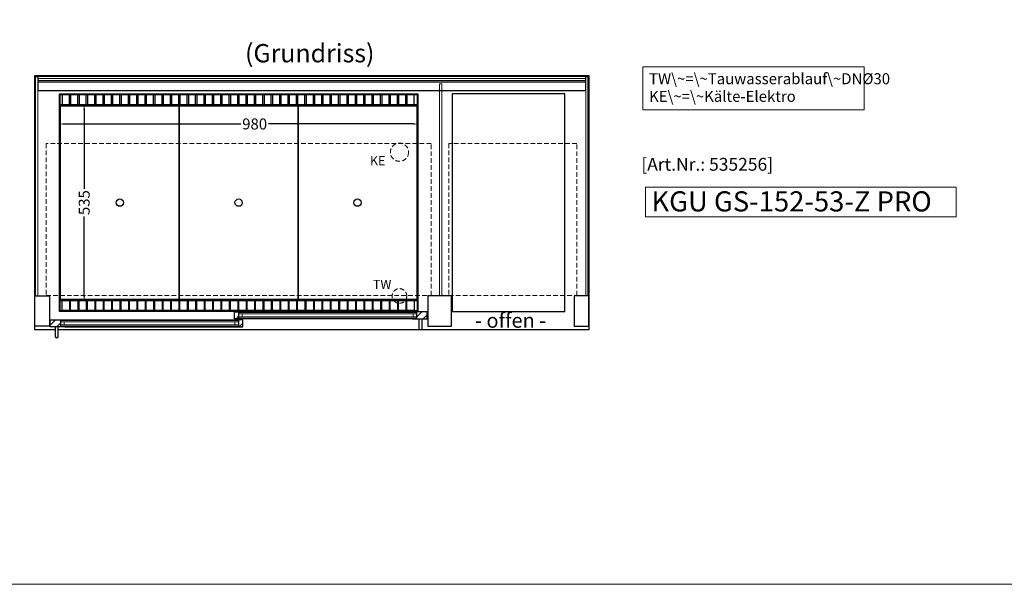
# Model space of a CAD drawing. Units: millimetres. Extents: x -29701 to 5991, y -11785 to 21474.
# Drawn here: x -346 to 2348, y -11785 to -10242 of the extents above; entities that cross this region are included whole.
import ezdxf

# ---------------------------------------------------------------- set-up
doc = ezdxf.new("R2010")
doc.units = ezdxf.units.MM
doc.header["$LTSCALE"] = 2
doc.linetypes.add('AUSGEZOGEN', pattern=[0])
doc.linetypes.add('VERDECKT', pattern=[9.525, 6.35, -3.175])
for name, color, linetype, lineweight in [('A_BEMASSUNG', 1, 'Continuous', 13), ('A_GLAS', 4, 'Continuous', 20), ('A_HILFSLINIEN', 7, 'Continuous', 13), ('A_SCHRAFFUR', 6, 'Continuous', 5), ('A_TEXT', 7, 'Continuous', 20), ('A_VERDECKT', 5, 'VERDECKT', 13), ('A_VOLL', 3, 'Continuous', 30)]:
    doc.layers.add(name, color=color, linetype=linetype, lineweight=lineweight)
doc.styles.add('ARIAL', font='arial.ttf')
doc.styles.add('Arial_0', font='arial.ttf')
doc.styles.add('Arial_35', font='arial.ttf', dxfattribs={"height": 35})
doc.styles.add('Arial_55', font='arial.ttf', dxfattribs={"height": 55})
doc.dimstyles.new('STANDARD_klein', dxfattribs={"dimtxt": 30, "dimasz": 10, "dimexe": 5, "dimexo": 10, "dimgap": 5, "dimtad": 0, "dimdec": 0, "dimdsep": 46, "dimtxsty": 'Arial_0', "dimcen": 0.09, "dimclrt": 7, "dimazin": 2, "dimtm": 1e-09, "dimtfac": 1, "dimtdec": 0, "dimtmove": 2, "dimatfit": 3, "dimfxl": 1, "dimtolj": 1, "dimtzin": 0, "dimarcsym": 0})

# ---------------------------------------------------------------- blocks, each defined once
blk = doc.blocks.new('*D2603')
at = {"layer": 'A_BEMASSUNG', "color": 0, "lineweight": -2, "transparency": 16777216}
for p, q in [((-236.8, -10516.9), (-236.8, -10521.9)), ((-223.8, -10526.9), (259.1, -10526.9)), ((730.2, -10526.9), (335.2, -10526.9)), ((743.2, -10516.9), (743.2, -10521.9))]:
    blk.add_line(p, q, dxfattribs=at)
at = {"layer": 'A_BEMASSUNG', "color": 0, "transparency": 16777216}
for points in [[(-223.8, -10524.7), (-223.8, -10529), (-236.8, -10526.9)], [(730.2, -10524.7), (730.2, -10529), (743.2, -10526.9)]]:
    blk.add_solid(points, dxfattribs=at)
at = {"layer": 'DEFPOINTS', "color": 0, "transparency": 16777216}
for p in [(-236.8, -10526.9), (743.2, -10526.9), (743.2, -10526.9)]:
    blk.add_point(p, dxfattribs=at)
at = {"layer": 'A_BEMASSUNG', "color": 7, "transparency": 16777216, "insert": (297.1, -10526.9), "char_height": 30, "attachment_point": 5, "style": 'Arial_0'}
blk.add_mtext('\\A1;980', dxfattribs=at)
blk = doc.blocks.new('*D2604')
at = {"layer": 'A_BEMASSUNG', "color": 0, "lineweight": -2, "transparency": 16777216}
for p, q in [((-179.2, -10474.4), (-174.2, -10474.4)), ((-169.2, -10487.4), (-169.2, -10703.7)), ((-169.2, -10996.4), (-169.2, -10780.2)), ((-179.2, -11009.4), (-174.2, -11009.4))]:
    blk.add_line(p, q, dxfattribs=at)
at = {"layer": 'A_BEMASSUNG', "color": 0, "transparency": 16777216}
for points in [[(-171.4, -10487.4), (-167, -10487.4), (-169.2, -10474.4)], [(-171.4, -10996.4), (-167, -10996.4), (-169.2, -11009.4)]]:
    blk.add_solid(points, dxfattribs=at)
at = {"layer": 'DEFPOINTS', "color": 0, "transparency": 16777216}
for p in [(-169.2, -10474.4), (-169.2, -10474.4), (-169.2, -11009.4)]:
    blk.add_point(p, dxfattribs=at)
at = {"layer": 'A_BEMASSUNG', "color": 7, "transparency": 16777216, "insert": (-169.2, -10741.9), "char_height": 30, "attachment_point": 5, "rotation": 90, "style": 'Arial_0'}
blk.add_mtext('\\A1;535', dxfattribs=at)

msp = doc.modelspace()

# ---------------------------------------------------------------- hatches: boundary and pattern name
at = {"layer": 'A_SCHRAFFUR'}
h = msp.add_hatch(dxfattribs=at)
h.set_pattern_fill('ANSI31', color=256, scale=5)
h.set_pattern_definition([(45, (-8546.402, -16664.032), (-11.22532, 11.22532), [])])
h.paths.add_polyline_path([(253.2, -11040.4), (241.7, -11040.4), (241.7, -11059.4), (253.2, -11059.4)])
h = msp.add_hatch(dxfattribs=at)
h.set_pattern_fill('ANSI31', color=256, scale=5)
h.set_pattern_definition([(45, (-8708.402, -16664.032), (-11.22532, 11.22532), [])])
h.paths.add_polyline_path([(740.2, -11040.4), (740.2, -11059.4), (768.7, -11059.4), (768.7, -11040.4)])
h = msp.add_hatch(dxfattribs=at)
h.set_pattern_fill('ANSI31', color=256, scale=5)
h.set_pattern_definition([(45, (-8677.62, -16686.032), (-11.22532, 11.22532), [])])
h.paths.add_polyline_path([(-262.3, -11062.4), (-262.3, -11081.4), (-233.8, -11081.4), (-233.8, -11062.4)])
h = msp.add_hatch(dxfattribs=at)
h.set_pattern_fill('ANSI31', color=256, scale=5)
h.set_pattern_definition([(45, (-8515.62, -16686.032), (-11.22532, 11.22532), [])])
h.paths.add_polyline_path([(253.2, -11081.4), (264.7, -11081.4), (264.7, -11062.4), (253.2, -11062.4)])

# ---------------------------------------------------------------- linework, layer by layer
at = {"layer": 'A_GLAS'}
for p, q in [((-233.8, -11075.9), (-233.8, -11067.9)), ((-223.8, -11075.9), (-223.8, -11067.9)), ((730.2, -11053.9), (730.2, -11045.9)), ((740.2, -11053.9), (740.2, -11045.9))]:
    msp.add_line(p, q, dxfattribs=at)
for points in [[(-296.3, -10398.4), (-296.3, -10996.4), (-302.3, -10996.4), (-302.3, -10398.4)], [(-295.3, -10402.4), (-295.3, -10408.4), (1201.7, -10408.4), (1201.7, -10402.4)], [(808.7, -10996.4), (802.7, -10996.4), (802.7, -10417.4), (808.7, -10417.4)], [(1208.7, -10996.4), (1202.7, -10996.4), (1202.7, -10398.4), (1208.7, -10398.4)], [(253.2, -11067.9), (-233.8, -11067.9), (-233.8, -11063.9), (253.2, -11063.9)], [(-223.8, -11075.9), (-233.8, -11075.9), (-233.8, -11067.9), (-223.8, -11067.9)], [(243.2, -11075.9), (253.2, -11075.9), (253.2, -11067.9), (243.2, -11067.9)], [(253.2, -11045.9), (740.2, -11045.9), (740.2, -11041.9), (253.2, -11041.9)], [(263.2, -11053.9), (253.2, -11053.9), (253.2, -11045.9), (263.2, -11045.9)], [(740.2, -11053.9), (253.2, -11053.9), (253.2, -11057.9), (740.2, -11057.9)], [(730.2, -11053.9), (740.2, -11053.9), (740.2, -11045.9), (730.2, -11045.9)], [(-233.8, -11075.9), (253.2, -11075.9), (253.2, -11079.9), (-233.8, -11079.9)]]:
    msp.add_lwpolyline(points, close=True, dxfattribs=at)
at = {"layer": 'A_HILFSLINIEN', "color": 8, "ltscale": 0.2}
msp.add_lwpolyline([(5991.3, -11785), (-1629.1, -11785), (-1629.1, -2832), (5991.3, -2832)], close=True, dxfattribs=at)
at = {"layer": 'A_HILFSLINIEN'}
msp.add_lwpolyline([(1365.7, -10780.6), (2215.5, -10780.6), (2215.5, -10699.4), (1365.7, -10699.4)], close=True, dxfattribs=at)
at = {"layer": 'A_TEXT', "linetype": 'AUSGEZOGEN', "lineweight": 15}
msp.add_lwpolyline([(1964.2, -10370.4), (1358.5, -10370.4), (1358.5, -10487.9), (1964.2, -10487.9)], close=True, dxfattribs=at)
at = {"layer": 'A_VERDECKT', "color": 144}
for points in [[(779.7, -10580.4), (-273.3, -10580.4), (-273.3, -10995.4), (779.7, -10995.4)], [(1178.2, -10995.4), (1178.2, -10580.4), (828.2, -10580.4), (828.2, -10995.4)]]:
    msp.add_lwpolyline(points, close=True, dxfattribs=at)
at = {"layer": 'A_VERDECKT'}
for centre, radius in [((693.2, -10603.9), 25), ((693.2, -10996.9), 20)]:
    msp.add_circle(centre, radius, dxfattribs=at)
at = {"layer": 'A_VOLL', "color": 253}
msp.add_line((1201.7, -10412.2), (-295.3, -10412.2), dxfattribs=at)
at = {"layer": 'A_VOLL'}
msp.add_line((-236.8, -11034.4), (-236.8, -11009.4), dxfattribs=at)
at = {"layer": 'A_VOLL', "color": 95}
for p, q in [((728.7, -11040.4), (264.7, -11040.4)), ((-222.3, -11062.4), (241.7, -11062.4)), ((728.7, -11059.4), (264.7, -11059.4)), ((-222.3, -11081.4), (241.7, -11081.4))]:
    msp.add_line(p, q, dxfattribs=at)
at = {"layer": 'A_VOLL'}
for points in [[(-248.3, -11089.4), (-304.3, -11089.4), (-304.3, -11089.4), (-304.3, -10394.4), (1210.7, -10394.4), (1210.7, -11089.4), (-240.3, -11089.4)], [(253.2, -11058.4), (264.7, -11058.4), (264.7, -11059.4), (241.7, -11059.4), (241.7, -11040.4), (264.7, -11040.4), (264.7, -11041.4), (253.2, -11041.4), (253.2, -11058.4)], [(728.7, -11041.4), (740.2, -11041.4), (740.2, -11058.4), (728.7, -11058.4), (728.7, -11059.4), (768.7, -11059.4), (768.7, -11040.4), (728.7, -11040.4), (728.7, -11041.4)], [(-222.3, -11063.4), (-233.8, -11063.4), (-233.8, -11080.4), (-222.3, -11080.4), (-222.3, -11081.4), (-262.3, -11081.4), (-262.3, -11062.4), (-222.3, -11062.4), (-222.3, -11063.4)], [(253.2, -11080.4), (241.7, -11080.4), (241.7, -11081.4), (264.7, -11081.4), (264.7, -11062.4), (241.7, -11062.4), (241.7, -11063.4), (253.2, -11063.4), (253.2, -11080.4)]]:
    msp.add_lwpolyline(points, dxfattribs=at)
at = {"layer": 'A_VOLL', "color": 253}
msp.add_lwpolyline([(-295.3, -10436.7), (-295.3, -10396.5), (1201.7, -10396.5), (1201.7, -10436.7)], close=True, dxfattribs=at)
at = {"layer": 'A_VOLL'}
for points in [[(-236.8, -11039.4), (-236.8, -10444.4), (743.2, -10444.4), (743.2, -11039.4)], [(837.7, -11039.4), (1145.7, -11039.4), (1145.7, -10444.4), (837.7, -10444.4)], [(-304.3, -10996.4), (-264.3, -10996.4), (-264.3, -11079.4), (-304.3, -11079.4)], [(835.7, -10996.4), (770.7, -10996.4), (770.7, -11079.4), (835.7, -11079.4)], [(1210.7, -10996.4), (1170.7, -10996.4), (1170.7, -11079.4), (1210.7, -11079.4)]]:
    msp.add_lwpolyline(points, close=True, dxfattribs=at)
at = {"layer": 'A_VOLL', "color": 41}
for points in [[(741.2, -10446.4), (741.2, -10474.4), (-234.8, -10474.4), (-234.8, -10446.4)], [(741.2, -11037.4), (-234.8, -11037.4), (-234.8, -11009.4), (741.2, -11009.4)]]:
    msp.add_lwpolyline(points, close=True, dxfattribs=at)
for points in [[(-209.3, -10474.4), (-209.3, -10447.4), (-229.3, -10447.4), (-229.3, -10474.4)], [(-186.3, -10474.4), (-186.3, -10447.4), (-206.3, -10447.4), (-206.3, -10474.4)], [(-163.3, -10474.4), (-163.3, -10447.4), (-183.3, -10447.4), (-183.3, -10474.4)], [(-140.3, -10474.4), (-140.3, -10447.4), (-160.3, -10447.4), (-160.3, -10474.4)], [(-117.3, -10474.4), (-117.3, -10447.4), (-137.3, -10447.4), (-137.3, -10474.4)], [(-94.3, -10474.4), (-94.3, -10447.4), (-114.3, -10447.4), (-114.3, -10474.4)], [(-71.3, -10474.4), (-71.3, -10447.4), (-91.3, -10447.4), (-91.3, -10474.4)], [(-48.3, -10474.4), (-48.3, -10447.4), (-68.3, -10447.4), (-68.3, -10474.4)], [(-25.3, -10474.4), (-25.3, -10447.4), (-45.3, -10447.4), (-45.3, -10474.4)], [(-2.3, -10474.4), (-2.3, -10447.4), (-22.3, -10447.4), (-22.3, -10474.4)], [(20.7, -10474.4), (20.7, -10447.4), (0.7, -10447.4), (0.7, -10474.4)], [(43.7, -10474.4), (43.7, -10447.4), (23.7, -10447.4), (23.7, -10474.4)], [(66.7, -10474.4), (66.7, -10447.4), (46.7, -10447.4), (46.7, -10474.4)], [(89.7, -10474.4), (89.7, -10447.4), (69.7, -10447.4), (69.7, -10474.4)], [(112.7, -10474.4), (112.7, -10447.4), (92.7, -10447.4), (92.7, -10474.4)], [(135.7, -10474.4), (135.7, -10447.4), (115.7, -10447.4), (115.7, -10474.4)], [(158.7, -10474.4), (158.7, -10447.4), (138.7, -10447.4), (138.7, -10474.4)], [(181.7, -10474.4), (181.7, -10447.4), (161.7, -10447.4), (161.7, -10474.4)], [(204.7, -10474.4), (204.7, -10447.4), (184.7, -10447.4), (184.7, -10474.4)], [(227.7, -10474.4), (227.7, -10447.4), (207.7, -10447.4), (207.7, -10474.4)], [(250.7, -10474.4), (250.7, -10447.4), (230.7, -10447.4), (230.7, -10474.4)], [(273.7, -10474.4), (273.7, -10447.4), (253.7, -10447.4), (253.7, -10474.4)], [(296.7, -10474.4), (296.7, -10447.4), (276.7, -10447.4), (276.7, -10474.4)], [(319.7, -10474.4), (319.7, -10447.4), (299.7, -10447.4), (299.7, -10474.4)], [(342.7, -10474.4), (342.7, -10447.4), (322.7, -10447.4), (322.7, -10474.4)], [(365.7, -10474.4), (365.7, -10447.4), (345.7, -10447.4), (345.7, -10474.4)], [(388.7, -10474.4), (388.7, -10447.4), (368.7, -10447.4), (368.7, -10474.4)], [(411.7, -10474.4), (411.7, -10447.4), (391.7, -10447.4), (391.7, -10474.4)], [(434.7, -10474.4), (434.7, -10447.4), (414.7, -10447.4), (414.7, -10474.4)], [(457.7, -10474.4), (457.7, -10447.4), (437.7, -10447.4), (437.7, -10474.4)], [(480.7, -10474.4), (480.7, -10447.4), (460.7, -10447.4), (460.7, -10474.4)], [(503.7, -10474.4), (503.7, -10447.4), (483.7, -10447.4), (483.7, -10474.4)], [(526.7, -10474.4), (526.7, -10447.4), (506.7, -10447.4), (506.7, -10474.4)], [(549.7, -10474.4), (549.7, -10447.4), (529.7, -10447.4), (529.7, -10474.4)], [(572.7, -10474.4), (572.7, -10447.4), (552.7, -10447.4), (552.7, -10474.4)], [(595.7, -10474.4), (595.7, -10447.4), (575.7, -10447.4), (575.7, -10474.4)], [(618.7, -10474.4), (618.7, -10447.4), (598.7, -10447.4), (598.7, -10474.4)], [(641.7, -10474.4), (641.7, -10447.4), (621.7, -10447.4), (621.7, -10474.4)], [(664.7, -10474.4), (664.7, -10447.4), (644.7, -10447.4), (644.7, -10474.4)], [(687.7, -10474.4), (687.7, -10447.4), (667.7, -10447.4), (667.7, -10474.4)], [(710.7, -10474.4), (710.7, -10447.4), (690.7, -10447.4), (690.7, -10474.4)], [(733.7, -10474.4), (733.7, -10447.4), (713.7, -10447.4), (713.7, -10474.4)], [(-209.3, -11009.4), (-209.3, -11036.4), (-229.3, -11036.4), (-229.3, -11009.4)], [(-186.3, -11009.4), (-186.3, -11036.4), (-206.3, -11036.4), (-206.3, -11009.4)], [(-163.3, -11009.4), (-163.3, -11036.4), (-183.3, -11036.4), (-183.3, -11009.4)], [(-140.3, -11009.4), (-140.3, -11036.4), (-160.3, -11036.4), (-160.3, -11009.4)], [(-117.3, -11009.4), (-117.3, -11036.4), (-137.3, -11036.4), (-137.3, -11009.4)], [(-94.3, -11009.4), (-94.3, -11036.4), (-114.3, -11036.4), (-114.3, -11009.4)], [(-71.3, -11009.4), (-71.3, -11036.4), (-91.3, -11036.4), (-91.3, -11009.4)], [(-48.3, -11009.4), (-48.3, -11036.4), (-68.3, -11036.4), (-68.3, -11009.4)], [(-25.3, -11009.4), (-25.3, -11036.4), (-45.3, -11036.4), (-45.3, -11009.4)], [(-2.3, -11009.4), (-2.3, -11036.4), (-22.3, -11036.4), (-22.3, -11009.4)], [(20.7, -11009.4), (20.7, -11036.4), (0.7, -11036.4), (0.7, -11009.4)], [(43.7, -11009.4), (43.7, -11036.4), (23.7, -11036.4), (23.7, -11009.4)], [(66.7, -11009.4), (66.7, -11036.4), (46.7, -11036.4), (46.7, -11009.4)], [(89.7, -11009.4), (89.7, -11036.4), (69.7, -11036.4), (69.7, -11009.4)], [(112.7, -11009.4), (112.7, -11036.4), (92.7, -11036.4), (92.7, -11009.4)], [(135.7, -11009.4), (135.7, -11036.4), (115.7, -11036.4), (115.7, -11009.4)], [(158.7, -11009.4), (158.7, -11036.4), (138.7, -11036.4), (138.7, -11009.4)], [(181.7, -11009.4), (181.7, -11036.4), (161.7, -11036.4), (161.7, -11009.4)], [(204.7, -11009.4), (204.7, -11036.4), (184.7, -11036.4), (184.7, -11009.4)], [(227.7, -11009.4), (227.7, -11036.4), (207.7, -11036.4), (207.7, -11009.4)], [(250.7, -11009.4), (250.7, -11036.4), (230.7, -11036.4), (230.7, -11009.4)], [(273.7, -11009.4), (273.7, -11036.4), (253.7, -11036.4), (253.7, -11009.4)], [(296.7, -11009.4), (296.7, -11036.4), (276.7, -11036.4), (276.7, -11009.4)], [(319.7, -11009.4), (319.7, -11036.4), (299.7, -11036.4), (299.7, -11009.4)], [(342.7, -11009.4), (342.7, -11036.4), (322.7, -11036.4), (322.7, -11009.4)], [(365.7, -11009.4), (365.7, -11036.4), (345.7, -11036.4), (345.7, -11009.4)], [(388.7, -11009.4), (388.7, -11036.4), (368.7, -11036.4), (368.7, -11009.4)], [(411.7, -11009.4), (411.7, -11036.4), (391.7, -11036.4), (391.7, -11009.4)], [(434.7, -11009.4), (434.7, -11036.4), (414.7, -11036.4), (414.7, -11009.4)], [(457.7, -11009.4), (457.7, -11036.4), (437.7, -11036.4), (437.7, -11009.4)], [(480.7, -11009.4), (480.7, -11036.4), (460.7, -11036.4), (460.7, -11009.4)], [(503.7, -11009.4), (503.7, -11036.4), (483.7, -11036.4), (483.7, -11009.4)], [(526.7, -11009.4), (526.7, -11036.4), (506.7, -11036.4), (506.7, -11009.4)], [(549.7, -11009.4), (549.7, -11036.4), (529.7, -11036.4), (529.7, -11009.4)], [(572.7, -11009.4), (572.7, -11036.4), (552.7, -11036.4), (552.7, -11009.4)], [(595.7, -11009.4), (595.7, -11036.4), (575.7, -11036.4), (575.7, -11009.4)], [(618.7, -11009.4), (618.7, -11036.4), (598.7, -11036.4), (598.7, -11009.4)], [(641.7, -11009.4), (641.7, -11036.4), (621.7, -11036.4), (621.7, -11009.4)], [(664.7, -11009.4), (664.7, -11036.4), (644.7, -11036.4), (644.7, -11009.4)], [(687.7, -11009.4), (687.7, -11036.4), (667.7, -11036.4), (667.7, -11009.4)], [(710.7, -11009.4), (710.7, -11036.4), (690.7, -11036.4), (690.7, -11009.4)], [(733.7, -11009.4), (733.7, -11036.4), (713.7, -11036.4), (713.7, -11009.4)]]:
    msp.add_lwpolyline(points, dxfattribs=at)
at = {"layer": 'A_VOLL', "color": 44}
for points in [[(90.7, -11006.9), (-234.3, -11006.9), (-234.3, -10476.9), (90.7, -10476.9)], [(415.7, -11006.9), (90.7, -11006.9), (90.7, -10476.9), (415.7, -10476.9)], [(740.7, -11006.9), (415.7, -11006.9), (415.7, -10476.9), (740.7, -10476.9)]]:
    msp.add_lwpolyline(points, close=True, dxfattribs=at)
at = {"layer": 'A_VOLL', "color": 253}
for points in [[(754.7, -11059.4), (754.7, -11085.4, -1), (746.7, -11085.4), (746.7, -11059.4)], [(-248.3, -11081.4), (-248.3, -11107.4, 1), (-240.3, -11107.4), (-240.3, -11081.4)]]:
    msp.add_lwpolyline(points, format="xyb", dxfattribs=at)
at = {"layer": 'A_VOLL', "color": 44}
for centre in [(-71.8, -10741.9), (253.2, -10741.9), (578.2, -10741.9)]:
    msp.add_circle(centre, 10, dxfattribs=at)

# ---------------------------------------------------------------- texts
at = {"layer": 'A_HILFSLINIEN', "linetype": 'AUSGEZOGEN', "lineweight": 15, "style": 'ARIAL'}
for s, p in [('KE', (612.4, -10639.8)), ('TW', (620.7, -10977.9))]:
    msp.add_text(s, height=25, dxfattribs=at).set_placement(p)
at = {"layer": 'A_HILFSLINIEN', "color": 152, "style": 'Arial_35'}
msp.add_text('[Art.Nr.: 535256] ', height=35, dxfattribs=at).set_placement((1354.7, -10654.6))
at = {"layer": 'A_HILFSLINIEN', "style": 'Arial_55'}
msp.add_text('KGU GS-152-53-Z PRO', height=55, dxfattribs=at).set_placement((1382.3, -10765.9))
at = {"layer": 'A_TEXT', "style": 'ARIAL'}
msp.add_text('(Grundriss)', height=50, dxfattribs=at).set_placement((270.7, -10358.4))
at = {"layer": 'A_TEXT', "ltscale": 2, "style": 'Arial_35'}
msp.add_text('- offen -', height=40, dxfattribs=at).set_placement((900, -11083.9))
at = {"layer": 'A_TEXT', "linetype": 'AUSGEZOGEN', "lineweight": 15, "insert": (1375.8, -10388.2), "char_height": 30, "width": 603.089, "attachment_point": 1, "line_spacing_factor": 0.963855, "style": 'ARIAL'}
msp.add_mtext('TW\\~=\\~Tauwasserablauf\\~DNØ30\\PKE\\~=\\~Kälte-Elektro', dxfattribs=at)

# ---------------------------------------------------------------- dimensions: what is measured, and where the dimension line sits
at = {"layer": 'A_BEMASSUNG'}
dim = msp.add_linear_dim(base=(-169.2, -10474.4), p1=(-169.2, -11009.4), p2=(-169.2, -10474.4), angle=90, dimstyle='STANDARD_klein', override={"dimasz": 13}, dxfattribs=at)
dim.commit()
dim.dimension.update_dxf_attribs({"geometry": '*D2604', "text_midpoint": (-169.2, -10741.9)})
dim = msp.add_linear_dim(base=(743.2, -10526.9), p1=(-236.8, -10526.9), p2=(743.2, -10526.9), dimstyle='STANDARD_klein', override={"dimasz": 13}, dxfattribs=at)
dim.commit()
dim.dimension.update_dxf_attribs({"geometry": '*D2603', "text_midpoint": (297.1, -10526.9), "dimtype": 160})

doc.saveas('drawing.dxf')
